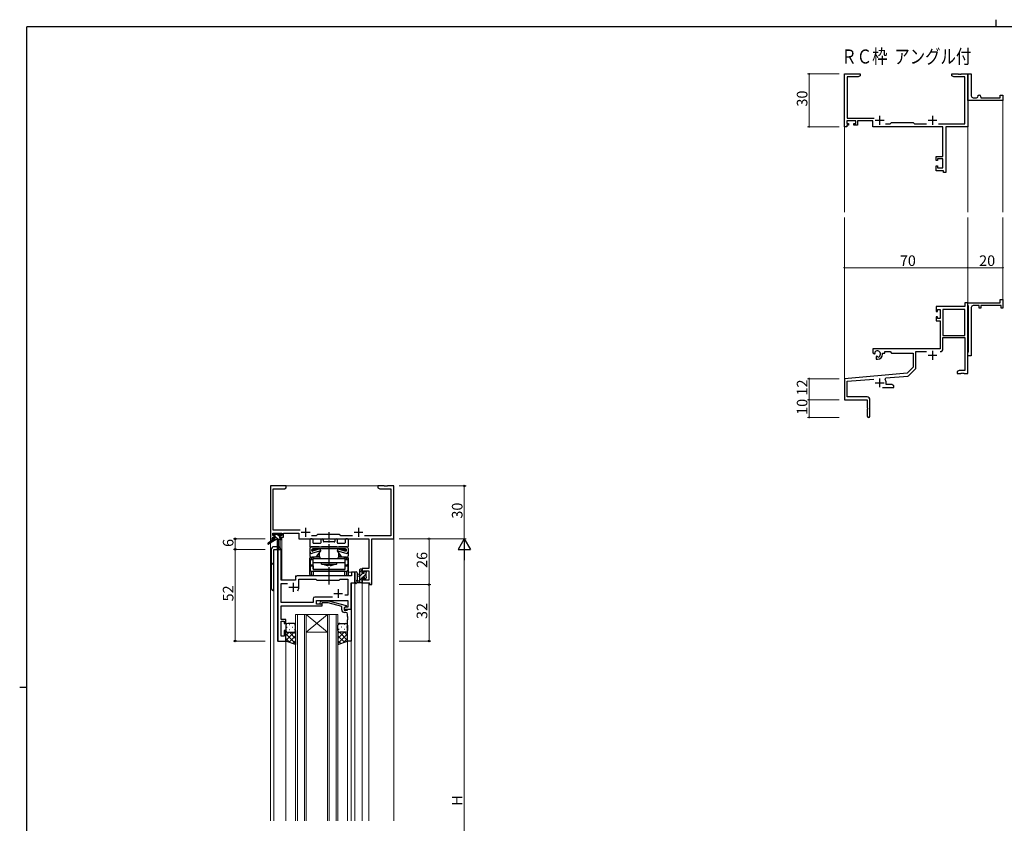
# Model space of a CAD drawing. Extents: x 0 to 1133, y 0 to 806.
# Drawn here: x 0 to 559, y 350 to 806 of the extents above; entities that cross this region are included whole.
import ezdxf

# ---------------------------------------------------------------- set-up
doc = ezdxf.new("R2010")
doc.units = 0
doc.linetypes.add('YCENTER_1', pattern=[13, 10, -1, 1, -1])
doc.layers.add('USER1', color=3, linetype='CONTINUOUS')
doc.layers.add('YKK_ZWAK', color=7, linetype='CONTINUOUS')
for name, color, linetype, lineweight in [('YKK_11', 7, 'CONTINUOUS', 30), ('YKK_12', 2, 'CONTINUOUS', 13), ('YKK_13', 4, 'CONTINUOUS', 30), ('YKK_D', 6, 'CONTINUOUS', 13)]:
    doc.layers.add(name, color=color, linetype=linetype, lineweight=lineweight)
doc.styles.get("Standard").update_dxf_attribs({"font": 'ROMANS.SHX', "bigfont": 'EXTFONT.SHX'})

# ---------------------------------------------------------------- blocks, each defined once
blk = doc.blocks.new('A201')
at = {"layer": 'YKK_ZWAK', "color": 8, "linetype": 'Continuous'}
blk.add_line((296.01, 412), (296.01, 410), dxfattribs=at)
at = {"layer": 'YKK_ZWAK', "color": 254, "linetype": 'Continuous'}
for p, q in [((571, 410), (21, 410)), ((21, 35), (21, 410)), ((19, 222.5), (21, 222.5))]:
    blk.add_line(p, q, dxfattribs=at)

msp = doc.modelspace()

# ---------------------------------------------------------------- linework, layer by layer
at = {"layer": 'YKK_11', "color": 0, "linetype": 'ByBlock', "lineweight": -2}
for p, q in [((468.05, 745.19), (468.05, 775.19)), ((468.05, 775.19), (477.05, 775.19)), ((475.96, 773.56), (469.68, 773.56)), ((469.68, 773.56), (469.68, 750.12)), ((477.05, 774.19), (475.96, 773.56)), ((477.05, 775.19), (477.05, 774.19)), ((529.05, 774.19), (529.05, 775.19)), ((529.05, 775.19), (532.59, 775.19)), ((530.14, 773.56), (529.05, 774.19)), ((536.42, 773.56), (530.14, 773.56)), ((532.59, 775.19), (532.78, 775.07)), ((532.78, 775.07), (533.33, 775.07)), ((533.33, 775.07), (533.51, 775.19)), ((533.51, 775.19), (533.59, 775.19)), ((533.59, 775.19), (533.78, 775.07)), ((533.78, 775.07), (534.33, 775.07)), ((534.33, 775.07), (534.51, 775.19)), ((534.51, 775.19), (538.05, 775.19)), ((536.42, 746.82), (536.42, 773.56)), ((538.05, 761.69), (538.05, 775.19)), ((538.05, 775.19), (540.05, 775.19)), ((538.05, 775.19), (538.05, 745.19)), ((540.05, 775.19), (540.05, 762.69)), ((538.05, 760.19), (538.05, 761.69)), ((558.05, 760.19), (538.05, 760.19)), ((541.05, 761.69), (543.05, 761.69)), ((544.05, 762.69), (544.05, 763.19)), ((544.05, 763.19), (544.55, 763.19)), ((545.55, 762.19), (545.55, 761.69)), ((545.55, 761.69), (556.55, 761.69)), ((556.55, 761.69), (556.55, 763.19)), ((556.55, 763.19), (558.05, 763.19)), ((558.05, 763.19), (558.05, 760.19)), ((469.68, 750.12), (484.9, 750.12)), ((469.35, 745.19), (468.05, 745.19)), ((474.55, 748.49), (469.35, 748.49)), ((469.35, 748.49), (469.35, 746.99)), ((469.35, 746.99), (470.45, 746.99)), ((470.45, 746.19), (469.35, 746.19)), ((469.35, 746.19), (469.35, 745.19)), ((470.45, 746.99), (470.45, 746.19)), ((473.45, 746.19), (473.45, 746.99)), ((473.45, 746.99), (474.55, 746.99)), ((475.55, 746.19), (473.45, 746.19)), ((474.55, 746.99), (474.55, 748.49)), ((484.25, 748.49), (475.55, 748.49)), ((475.55, 748.49), (475.55, 746.19)), ((484.25, 745.19), (484.25, 748.49)), ((523.92, 745.19), (484.25, 745.19)), ((491.4, 746.82), (493.98, 746.82)), ((493.98, 746.82), (494.85, 747.69)), ((494.85, 747.69), (507.05, 747.69)), ((507.05, 747.69), (507.92, 746.82)), ((507.92, 746.82), (514.7, 746.82)), ((521.4, 746.82), (536.42, 746.82)), ((523.92, 728.29), (523.92, 745.19)), ((538.05, 745.19), (525.55, 745.19)), ((525.55, 745.19), (525.55, 719.19)), ((520.05, 725.99), (520.05, 728.29)), ((520.05, 728.29), (523.92, 728.29)), ((523.92, 727.09), (520.85, 727.09)), ((520.85, 727.09), (520.85, 725.99)), ((523.92, 721.82), (523.92, 727.09)), ((520.85, 725.99), (520.05, 725.99)), ((520.05, 720.19), (520.05, 722.99)), ((520.05, 722.99), (520.85, 722.99)), ((520.85, 722.99), (520.85, 721.82)), ((520.85, 721.82), (523.92, 721.82)), ((524.35, 720.19), (520.05, 720.19)), ((524.35, 719.19), (524.35, 720.19)), ((525.55, 719.19), (524.35, 719.19)), ((536.42, 643.19), (520.05, 643.19)), ((520.05, 643.19), (520.05, 640.39)), ((538.05, 645.19), (536.42, 645.19)), ((536.42, 645.19), (536.42, 643.19)), ((538.05, 643.89), (538.05, 645.19)), ((538.05, 645.19), (556.55, 645.19)), ((538.05, 605.19), (538.05, 645.19)), ((538.25, 643.69), (538.05, 643.89)), ((538.55, 643.39), (538.25, 643.69)), ((538.55, 617.49), (538.55, 643.39)), ((540.05, 642.69), (540.05, 627.65)), ((544.55, 643.69), (541.05, 643.69)), ((544.55, 642.19), (544.55, 643.69)), ((557.05, 643.69), (545.55, 643.69)), ((545.55, 643.69), (545.55, 642.19)), ((556.55, 645.19), (556.55, 647.19)), ((556.55, 647.19), (558.05, 647.19)), ((557.05, 642.19), (557.05, 643.69)), ((558.05, 647.19), (558.05, 642.19)), ((520.05, 640.39), (520.85, 640.39)), ((520.85, 637.39), (520.05, 637.39)), ((520.05, 637.39), (520.05, 635.09)), ((520.85, 640.39), (520.85, 641.56)), ((520.85, 641.56), (522.35, 641.56)), ((520.85, 636.29), (520.85, 637.39)), ((522.35, 641.56), (522.35, 636.29)), ((523.98, 641.56), (523.98, 626.69)), ((536.42, 641.56), (523.98, 641.56)), ((523.98, 641.56), (523.98, 626.69)), ((536.42, 626.69), (536.42, 641.56)), ((545.55, 642.19), (544.55, 642.19)), ((558.05, 642.19), (557.05, 642.19)), ((520.05, 635.09), (522.35, 635.09)), ((522.35, 636.29), (520.85, 636.29)), ((522.35, 635.09), (522.35, 619.19)), ((523.98, 626.69), (536.42, 626.69)), ((540.05, 627.65), (539.93, 627.47)), ((539.93, 627.47), (539.93, 626.92)), ((539.93, 626.92), (540.05, 626.73)), ((540.05, 626.73), (540.05, 622.65)), ((523.98, 619.16), (523.98, 625.49)), ((523.98, 625.49), (536.42, 625.49)), ((536.42, 625.49), (536.42, 606.82)), ((540.05, 622.65), (539.93, 622.47)), ((539.93, 622.47), (539.93, 621.92)), ((539.93, 621.92), (540.05, 621.73)), ((540.05, 621.73), (540.05, 615.19)), ((522.35, 619.19), (484.25, 619.19)), ((484.25, 619.19), (484.25, 616.83)), ((484.25, 616.83), (485.15, 616.31)), ((485.15, 616.31), (485.5, 616.51)), ((485.53, 617.01), (485.49, 617.47)), ((485.5, 616.51), (485.53, 617.01)), ((486.4, 614.95), (486.05, 614.75)), ((486.05, 614.75), (486.05, 613.19)), ((486.85, 614.72), (486.4, 614.95)), ((487.23, 614.46), (486.85, 614.72)), ((489.75, 616.19), (489.75, 616.69)), ((489.75, 616.69), (491.05, 616.69)), ((491.05, 616.69), (491.05, 617.56)), ((491.05, 617.56), (493.98, 617.56)), ((493.98, 617.56), (494.85, 616.69)), ((494.85, 616.69), (507.05, 616.69)), ((507.05, 616.69), (507.05, 608.69)), ((508.68, 608.43), (508.68, 617.56)), ((508.68, 617.56), (514.7, 617.56)), ((538.05, 616.99), (538.25, 617.19)), ((538.05, 615.19), (538.05, 616.99)), ((540.05, 615.19), (538.05, 615.19)), ((538.25, 617.19), (538.55, 617.49)), ((486.05, 613.19), (486.75, 613.19)), ((503.67, 605.31), (468.05, 602.19)), ((491.57, 602.61), (504.04, 603.7)), ((507.05, 608.69), (503.67, 605.31)), ((504.66, 603.99), (508.39, 607.72)), ((533.14, 606.82), (532.05, 606.19)), ((532.05, 606.19), (532.05, 605.19)), ((532.05, 605.19), (534.09, 605.19)), ((536.42, 606.82), (533.14, 606.82)), ((534.09, 605.19), (534.28, 605.31)), ((534.28, 605.31), (534.83, 605.31)), ((534.83, 605.31), (535.01, 605.19)), ((535.01, 605.19), (535.09, 605.19)), ((535.09, 605.19), (535.28, 605.31)), ((535.28, 605.31), (535.83, 605.31)), ((535.83, 605.31), (536.01, 605.19)), ((536.01, 605.19), (538.05, 605.19)), ((468.05, 602.19), (468.05, 590.19)), ((469.68, 600.7), (484.68, 602.01)), ((469.68, 591.82), (469.68, 600.7)), ((491.19, 601.85), (491.57, 602.61)), ((491.75, 598.82), (491.75, 599.89)), ((494.96, 598.82), (491.75, 598.82)), ((496.05, 598.19), (494.96, 598.82)), ((496.05, 597.19), (496.05, 598.19)), ((489.7, 597.19), (496.05, 597.19)), ((468.05, 590.19), (481.05, 590.19)), ((480.95, 591.82), (469.68, 591.82)), ((481.05, 590.19), (481.05, 585.65)), ((482.55, 580.94), (482.55, 590.22)), ((481.05, 585.65), (481.17, 585.47)), ((481.17, 584.92), (481.05, 584.73)), ((481.05, 584.73), (481.05, 580.94)), ((481.17, 585.47), (481.17, 584.92))]:
    msp.add_line(p, q, dxfattribs=at)
at = {"layer": 'YKK_11', "color": 2}
for p, q in [((485.55, 748.89), (490.55, 748.89)), ((488.05, 751.39), (488.05, 746.39)), ((515.55, 748.89), (520.55, 748.89)), ((518.05, 751.39), (518.05, 746.39)), ((515.55, 615.49), (520.55, 615.49)), ((518.05, 617.99), (518.05, 612.99)), ((485.55, 599.89), (490.55, 599.89)), ((488.05, 602.39), (488.05, 597.39))]:
    msp.add_line(p, q, dxfattribs=at)
at = {"layer": 'YKK_11', "linetype": 'ByBlock', "lineweight": -2, "ltscale": 0.5}
for p, q in [((151.3, 541.28), (142.3, 541.28)), ((142.3, 541.28), (142.3, 511.28)), ((143.93, 516.21), (143.93, 539.65)), ((143.93, 539.65), (150.2, 539.65)), ((150.2, 539.65), (151.3, 540.28)), ((151.3, 540.28), (151.3, 541.28)), ((206.84, 541.28), (203.3, 541.28)), ((203.3, 541.28), (203.3, 540.28)), ((203.3, 540.28), (204.39, 539.65)), ((204.39, 539.65), (210.67, 539.65)), ((207.02, 541.16), (206.84, 541.28)), ((207.57, 541.16), (207.02, 541.16)), ((207.75, 541.28), (207.57, 541.16)), ((207.84, 541.28), (207.75, 541.28)), ((208.02, 541.16), (207.84, 541.28)), ((208.57, 541.16), (208.02, 541.16)), ((208.75, 541.28), (208.57, 541.16)), ((212.3, 541.28), (208.75, 541.28)), ((210.67, 539.65), (210.67, 512.91)), ((212.3, 511.28), (212.3, 541.28)), ((143.6, 513.08), (143.6, 514.58)), ((143.6, 514.58), (148.8, 514.58)), ((159.15, 516.21), (143.93, 516.21)), ((148.8, 514.58), (148.8, 513.08)), ((149.8, 512.28), (149.8, 514.58)), ((149.8, 514.58), (158.5, 514.58)), ((158.5, 514.58), (158.5, 511.28)), ((142.3, 511.28), (143.6, 511.28)), ((144.7, 513.08), (143.6, 513.08)), ((143.6, 511.28), (143.6, 512.28)), ((143.6, 512.28), (144.7, 512.28)), ((144.7, 512.28), (144.7, 513.08)), ((148.8, 513.08), (147.7, 513.08)), ((147.7, 513.08), (147.7, 512.28)), ((147.7, 512.28), (149.8, 512.28)), ((158.5, 511.28), (198.17, 511.28)), ((168.23, 512.91), (165.65, 512.91)), ((169.1, 513.78), (168.23, 512.91)), ((181.3, 513.78), (169.1, 513.78)), ((182.17, 512.91), (181.3, 513.78)), ((188.95, 512.91), (182.17, 512.91)), ((210.67, 512.91), (195.65, 512.91)), ((198.17, 511.28), (198.17, 494.38)), ((199.8, 485.28), (199.8, 511.28)), ((199.8, 511.28), (212.3, 511.28)), ((146.5, 505.28), (146.5, 453.28)), ((148.43, 505.28), (146.5, 505.28)), ((148.43, 487.78), (148.43, 505.28)), ((190.3, 492.28), (188.37, 492.28)), ((188.37, 492.28), (188.37, 490.28)), ((190.3, 486.28), (190.3, 492.28)), ((198.17, 494.38), (194.3, 494.38)), ((194.3, 494.38), (194.3, 492.08)), ((194.3, 492.08), (195.1, 492.08)), ((195.1, 492.08), (195.1, 493.18)), ((195.1, 493.18), (198.17, 493.18)), ((198.17, 493.18), (198.17, 487.91)), ((156.5, 487.78), (148.43, 487.78)), ((156.5, 489.28), (156.5, 487.78)), ((188.37, 490.28), (157.5, 490.28)), ((158.5, 483.78), (158.5, 488.35)), ((158.5, 488.35), (168.03, 488.35)), ((168.03, 488.35), (168.6, 487.78)), ((168.6, 487.78), (181.3, 487.78)), ((181.3, 487.78), (181.87, 488.35)), ((181.87, 488.35), (186.17, 488.35)), ((186.17, 488.35), (186.17, 479.28)), ((188.1, 471.28), (188.1, 486.28)), ((188.1, 486.28), (190.3, 486.28)), ((195.1, 489.08), (194.3, 489.08)), ((194.3, 489.08), (194.3, 486.28)), ((194.3, 486.28), (198.6, 486.28)), ((195.1, 487.91), (195.1, 489.08)), ((198.17, 487.91), (195.1, 487.91)), ((198.6, 486.28), (198.6, 485.28)), ((148.43, 475.21), (148.43, 485.85)), ((148.43, 485.85), (151.95, 485.85)), ((198.6, 485.28), (199.8, 485.28)), ((166.47, 475.21), (148.43, 475.21)), ((166.47, 477.21), (166.47, 475.21)), ((177.45, 478.21), (167.47, 478.21)), ((177.45, 478.21), (167.47, 478.21)), ((168.4, 474.28), (168.4, 476.28)), ((168.4, 476.28), (186.17, 476.28)), ((170.47, 475.31), (171.25, 476.08)), ((171.25, 476.08), (175.19, 476.08)), ((175.19, 476.08), (185.3, 473.38)), ((186.17, 479.28), (184.46, 479.28)), ((186.17, 476.28), (186.17, 472.58)), ((148.31, 472.06), (148.43, 472.24)), ((148.31, 471.51), (148.31, 472.06)), ((148.43, 471.33), (148.31, 471.51)), ((148.31, 471.06), (148.43, 471.24)), ((148.31, 470.51), (148.31, 471.06)), ((148.43, 470.33), (148.31, 470.51)), ((148.43, 472.24), (148.43, 473.28)), ((148.43, 473.28), (171.6, 473.28)), ((148.43, 471.24), (148.43, 471.33)), ((148.43, 465.48), (148.43, 470.33)), ((171.6, 474.28), (168.4, 474.28)), ((171.74, 474.88), (171.32, 474.46)), ((171.6, 473.28), (171.6, 474.28)), ((175.03, 474.88), (171.74, 474.88)), ((182.8, 472.8), (175.03, 474.88)), ((182.8, 470.98), (182.8, 472.8)), ((185.3, 472.78), (184.1, 472.08)), ((184.96, 472.58), (184.1, 472.08)), ((184.1, 472.08), (184.1, 471.28)), ((184.1, 472.08), (184.1, 470.78)), ((184.1, 471.28), (188.1, 471.28)), ((184.1, 470.78), (185.9, 470.78)), ((185.1, 469.48), (184.3, 469.48)), ((186.17, 472.58), (184.96, 472.58)), ((185.3, 473.38), (185.3, 472.78)), ((185.9, 470.78), (186.1, 470.98)), ((186.1, 470.98), (186.4, 471.28)), ((186.4, 471.28), (188.1, 471.28)), ((188.1, 471.28), (188.1, 453.28)), ((151.1, 465.48), (148.43, 465.48)), ((148.43, 455.98), (148.43, 464.48)), ((148.43, 464.48), (150.1, 464.48)), ((150.1, 464.48), (150.1, 463.28)), ((151.1, 463.28), (151.1, 465.48)), ((186.1, 467.24), (186.1, 468.48)), ((186.22, 467.06), (186.1, 467.24)), ((186.1, 466.33), (186.22, 466.51)), ((186.1, 466.24), (186.1, 466.33)), ((186.22, 466.06), (186.1, 466.24)), ((186.1, 465.33), (186.22, 465.51)), ((186.1, 453.28), (186.1, 465.33)), ((186.22, 466.51), (186.22, 467.06)), ((186.22, 465.51), (186.22, 466.06)), ((150.1, 463.28), (151.1, 463.28)), ((151.1, 459.28), (150.1, 459.28)), ((150.1, 459.28), (150.1, 455.98)), ((151.1, 453.28), (151.1, 459.28)), ((146.5, 453.28), (151.1, 453.28)), ((150.1, 455.98), (148.43, 455.98)), ((188.1, 453.28), (186.1, 453.28))]:
    msp.add_line(p, q, dxfattribs=at)
at = {"layer": 'YKK_11', "ltscale": 0.5}
for p, q in [((159.8, 514.98), (164.8, 514.98)), ((162.3, 517.48), (162.3, 512.48)), ((189.8, 514.98), (194.8, 514.98)), ((192.3, 517.48), (192.3, 512.48)), ((155.3, 486.28), (155.3, 481.28)), ((152.8, 483.78), (157.8, 483.78)), ((180.8, 482.78), (180.8, 477.78)), ((178.3, 480.28), (183.3, 480.28))]:
    msp.add_line(p, q, dxfattribs=at)
at = {"layer": 'YKK_11', "color": 0, "linetype": 'ByBlock', "lineweight": -2}
for centre, radius, start, end in [((541.05, 762.69), 1, 180.0001, 270.0001), ((543.05, 762.69), 1, 270.0001, 0.0001), ((544.55, 762.19), 1, 0.0001, 90.0001), ((541.05, 642.69), 1, 90, 180), ((486.75, 616.19), 1.8, 285.3669, 134.6331), ((486.75, 616.19), 3, 270, 360), ((522.38, 619.16), 1.6, 270, 360), ((503.95, 604.7), 1, 275, 315), ((507.68, 608.43), 1, 315, 360), ((488.05, 599.89), 3.7, 0, 31.9633), ((480.95, 590.22), 1.6, 0, 90), ((481.8, 580.94), 0.75, 180, 0)]:
    msp.add_arc(centre, radius, start, end, dxfattribs=at)
at = {"layer": 'YKK_11', "linetype": 'ByBlock', "lineweight": -2, "ltscale": 0.5}
for centre, radius, start, end in [((157.5, 489.28), 1, 90, 180), ((155.3, 483.78), 3.2, 321.6335, 360), ((167.47, 477.21), 1, 90, 180), ((170.9, 474.88), 0.6, 135, 315), ((184.3, 470.98), 1.5, 180, 270), ((185.1, 468.48), 1, 0, 90)]:
    msp.add_arc(centre, radius, start, end, dxfattribs=at)
at = {"layer": 'YKK_12'}
for p, q in [((558.05, 760.49), (558.05, 696.69)), ((468.05, 746.44), (468.05, 696.69)), ((538.05, 745.19), (538.05, 696.69)), ((468.05, 601.62), (468.05, 693.69)), ((538.05, 645.19), (538.05, 693.69)), ((558.05, 645.19), (558.05, 693.69))]:
    msp.add_line(p, q, dxfattribs=at)
at = {"layer": 'YKK_12', "ltscale": 1.5}
for p, q in [((142.3, 541.28), (142.3, 509.75)), ((142.3, 541.28), (212.3, 541.28)), ((212.3, 541.28), (212.3, 351.28)), ((142.3, 508.96), (142.3, 351.28)), ((147.8, 510.88), (147.8, 506.3)), ((148.8, 511.28), (148.5, 511.28)), ((148.8, 511.28), (148.8, 487.78)), ((144.3, 505.28), (144.3, 351.28)), ((148.5, 505.28), (144.3, 505.28)), ((146.23, 453.28), (146.23, 505.28)), ((148.5, 505.28), (148.5, 487.78)), ((190.3, 492.28), (186.6, 492.28)), ((186.6, 492.28), (186.6, 490.28)), ((190.3, 351.28), (190.3, 492.28)), ((148.5, 487.78), (156.5, 487.78)), ((156.5, 487.78), (156.5, 490.28)), ((156.5, 490.28), (185.8, 490.28)), ((188.37, 471.28), (188.37, 486.28)), ((194.3, 486.28), (194.3, 351.28)), ((194.3, 486.28), (198.2, 486.28)), ((198.2, 486.28), (198.2, 351.28)), ((187.8, 471.28), (188.37, 471.28)), ((156.6, 468.28), (156.6, 351.28)), ((162.6, 468.28), (156.6, 468.28)), ((157.6, 351.28), (157.6, 468.28)), ((161.6, 468.28), (161.6, 351.28)), ((162.6, 351.28), (162.6, 468.28)), ((162.6, 468.28), (174.6, 468.28)), ((162.6, 468.28), (174.6, 458.28)), ((174.6, 468.28), (162.6, 458.28)), ((174.6, 468.28), (174.6, 351.28)), ((180.6, 468.28), (174.6, 468.28)), ((175.6, 351.28), (175.6, 468.28)), ((179.6, 468.28), (179.6, 351.28)), ((180.6, 351.28), (180.6, 468.28)), ((162.6, 458.28), (174.6, 458.28)), ((151.1, 453.28), (146.23, 453.28)), ((151.1, 351.28), (151.1, 453.28)), ((186.1, 351.28), (186.1, 453.78)), ((188.1, 351.28), (188.1, 453.28))]:
    msp.add_line(p, q, dxfattribs=at)
at = {"layer": 'YKK_13', "ltscale": 1.5}
for p, q in [((144.1, 514.18), (144.6, 514.18)), ((147.1, 514.18), (147.7, 514.18)), ((144, 510.88), (140.93, 508.83)), ((145.5, 510.88), (141.25, 508.33)), ((143.8, 513.38), (143.8, 513.88)), ((144, 511.58), (144, 510.88)), ((148.2, 510.88), (144, 510.88)), ((145, 513.08), (144.1, 513.08)), ((144.3, 511.88), (145, 511.88)), ((144.8, 513.98), (146.9, 513.98)), ((145, 511.88), (145, 513.08)), ((146.1, 510.88), (146.2, 505.88)), ((146.9, 510.88), (146.8, 505.88)), ((147.4, 512.62), (147.4, 511.88)), ((147.4, 511.88), (148.2, 511.88)), ((148.2, 513.08), (147.86, 513.08)), ((147.91, 514.1), (148.41, 513.6)), ((148.5, 511.58), (148.5, 511.18)), ((142.8, 505.28), (142.8, 483.28)), ((146.18, 506.78), (144.3, 506.78)), ((144.3, 505.28), (148.2, 505.28)), ((144.3, 481.78), (144.3, 505.28)), ((190.3, 492.01), (190.3, 486.85)), ((191.5, 492.01), (191.5, 488.05)), ((193.1, 486.28), (193.1, 493.88)), ((193.4, 494.18), (194, 494.18)), ((194.1, 493.08), (194.1, 491.78)), ((194.1, 491.78), (195.5, 491.78)), ((194.3, 493.88), (194.3, 493.28)), ((195.5, 491.78), (195.5, 492.68)), ((195.8, 492.98), (196.3, 492.98)), ((196.4, 491.98), (196.4, 489.88)), ((196.6, 492.68), (196.6, 492.18)), ((194, 486.28), (191.32, 486.28)), ((191.92, 487.48), (193.1, 487.48)), ((193.1, 491.18), (191.95, 491.08)), ((193.1, 489.98), (191.95, 490.09)), ((195.04, 489.38), (194.1, 489.38)), ((194.1, 489.38), (194.1, 487.38)), ((194.3, 487.18), (194.3, 486.58)), ((195.5, 488.58), (195.5, 488.92)), ((196.51, 488.87), (196.01, 488.37)), ((196.6, 489.68), (196.6, 489.08)), ((151.1, 462.28), (151.1, 459.28)), ((151.1, 453.28), (151.1, 459.28)), ((155.6, 463.28), (152.1, 463.28)), ((152.1, 458.28), (155.7, 458.28)), ((152.1, 458.28), (155.6, 458.28)), ((156.6, 459.28), (156.6, 462.28)), ((156.6, 459.28), (156.6, 451.32)), ((180.6, 459.28), (180.6, 462.28)), ((180.6, 459.28), (180.6, 451.32)), ((181.59, 463.28), (185.1, 463.28)), ((185.1, 458.28), (181.6, 458.28)), ((186.1, 462.28), (186.1, 459.28)), ((186.1, 453.28), (186.1, 459.28)), ((156.6, 451.32), (151.1, 453.28)), ((180.6, 451.32), (186.1, 453.28))]:
    msp.add_line(p, q, dxfattribs=at)
at = {"layer": 'YKK_13', "linetype": 'YCENTER_1'}
msp.add_line((175.6, 485.28), (175.6, 515.08), dxfattribs=at)
at = {"layer": 'YKK_13', "linetype": 'Continuous', "ltscale": 1.5}
for p, q in [((144.62, 513.08), (143.8, 513.9)), ((144.57, 510.88), (144, 511.46)), ((146.82, 510.88), (145, 512.7)), ((147.4, 512.55), (145.96, 513.98)), ((148.5, 511.45), (148.06, 511.88)), ((194.3, 493.57), (193.1, 492.37)), ((194.75, 491.78), (193.1, 490.13)), ((195.95, 492.98), (195.5, 492.53)), ((194.1, 488.88), (193.1, 487.88)), ((194.3, 486.84), (193.74, 486.28)), ((196.4, 491.18), (194.6, 489.38)), ((196.6, 489.14), (195.74, 488.29)), ((151.1, 459.28), (151.1, 459.28)), ((151.1, 456.45), (152.93, 458.28)), ((151.1, 453.62), (155.75, 458.28)), ((151.52, 461.2), (151.72, 461.2)), ((151.68, 458.37), (151.72, 458.37)), ((152.93, 462.62), (153.13, 462.62)), ((152.93, 459.79), (153.13, 459.79)), ((156.6, 454.76), (153.08, 458.28)), ((154.55, 461.2), (154.75, 461.2)), ((154.55, 458.37), (154.75, 458.37)), ((156.6, 457.59), (155.91, 458.28)), ((155.96, 462.62), (156.16, 462.62)), ((155.96, 459.79), (156.16, 459.79)), ((180.6, 457.59), (181.29, 458.28)), ((180.6, 454.76), (184.12, 458.28)), ((181.23, 462.62), (181.03, 462.62)), ((181.23, 459.79), (181.03, 459.79)), ((186.1, 453.62), (181.44, 458.28)), ((182.65, 461.2), (182.45, 461.2)), ((182.65, 458.37), (182.45, 458.37)), ((184.26, 462.62), (184.06, 462.62)), ((184.26, 459.79), (184.06, 459.79)), ((186.1, 456.45), (184.27, 458.28)), ((185.68, 461.2), (185.48, 461.2)), ((185.51, 458.37), (185.48, 458.37)), ((186.1, 459.28), (186.1, 459.28)), ((156.6, 451.94), (151.1, 457.44)), ((153.16, 452.55), (151.1, 454.61)), ((152.93, 452.63), (156.6, 456.3)), ((155.01, 451.88), (156.6, 453.47)), ((180.6, 451.94), (186.1, 457.44)), ((184.26, 452.63), (180.6, 456.3)), ((182.18, 451.88), (180.6, 453.47)), ((184.04, 452.55), (186.1, 454.61))]:
    msp.add_line(p, q, dxfattribs=at)
at = {"layer": 'YKK_13'}
for p, q in [((164.6, 510.78), (164.6, 507.08)), ((166.03, 511.28), (165.1, 511.28)), ((166.53, 509.01), (166.53, 510.78)), ((170.55, 508.71), (166.83, 508.71)), ((170.85, 510.53), (170.85, 509.01)), ((172.35, 509.88), (172.35, 510.53)), ((178.55, 509.58), (172.65, 509.58)), ((178.85, 510.53), (178.85, 509.88)), ((180.35, 509.01), (180.35, 510.53)), ((184.37, 508.71), (180.65, 508.71)), ((184.67, 510.78), (184.67, 509.01)), ((186.1, 511.28), (185.17, 511.28)), ((186.6, 507.08), (186.6, 510.78)), ((164.6, 505.58), (164.6, 501.98)), ((164.9, 506.78), (186.3, 506.78)), ((170, 506.78), (165.8, 506.78)), ((165.8, 504.63), (165.8, 505.08)), ((165.95, 504.37), (165.95, 505.44)), ((166.05, 504.88), (166.05, 504.33)), ((170.85, 504.44), (166.17, 503.07)), ((170.47, 505.58), (166.19, 504.34)), ((166.55, 505.08), (166.25, 505.38)), ((184.9, 505.58), (166.3, 505.58)), ((166.55, 505.08), (166.55, 504.46)), ((168.74, 505.08), (166.55, 505.08)), ((166.75, 505.58), (170.15, 505.58)), ((168.35, 500.78), (170.85, 504.44)), ((170.15, 505.49), (170.15, 505.58)), ((170.15, 501.28), (170.15, 503.42)), ((170.85, 504.44), (170.47, 505.58)), ((180, 506.78), (171.2, 506.78)), ((180.35, 504.44), (180.72, 505.58)), ((180.35, 504.44), (185.02, 503.07)), ((182.85, 500.78), (180.35, 504.44)), ((180.72, 505.58), (185, 504.34)), ((181.05, 505.49), (181.05, 505.58)), ((181.05, 505.58), (184.45, 505.58)), ((181.05, 501.28), (181.05, 503.42)), ((185.4, 506.78), (181.2, 506.78)), ((184.65, 505.08), (182.45, 505.08)), ((184.65, 505.08), (184.94, 505.38)), ((184.65, 505.08), (184.65, 504.45)), ((185.15, 504.88), (185.15, 504.33)), ((185.25, 505.44), (185.25, 504.37)), ((185.4, 504.63), (185.4, 505.08)), ((186.6, 501.98), (186.6, 505.58)), ((166.98, 500.48), (164.6, 500.48)), ((164.6, 491.08), (164.6, 500.48)), ((164.9, 499.48), (166.6, 499.48)), ((164.9, 499.48), (164.9, 496.98)), ((165.55, 499.48), (165.55, 500.48)), ((168.35, 500.78), (165.8, 500.78)), ((166.03, 500.48), (166.03, 500.78)), ((166.6, 493.98), (166.6, 500.08)), ((166.6, 500.08), (184.6, 500.08)), ((184.6, 497.58), (166.6, 497.58)), ((166.98, 500.48), (166.98, 500.78)), ((169.1, 501.28), (168.6, 500.78)), ((168.6, 501.15), (168.6, 500.78)), ((170.26, 500.78), (168.6, 500.78)), ((169.1, 501.28), (169.1, 501.88)), ((170.15, 501.28), (169.1, 501.28)), ((171.35, 500.08), (179.85, 500.08)), ((171.35, 496.98), (171.35, 497.38)), ((179.85, 497.38), (179.85, 496.98)), ((182.6, 500.78), (180.94, 500.78)), ((182.1, 501.28), (181.05, 501.28)), ((182.1, 501.28), (182.1, 501.88)), ((182.6, 500.78), (182.1, 501.28)), ((182.6, 501.15), (182.6, 500.78)), ((185.4, 500.78), (182.85, 500.78)), ((184.22, 500.78), (184.22, 500.48)), ((184.22, 500.48), (186.6, 500.48)), ((184.6, 500.08), (184.6, 493.98)), ((184.6, 499.48), (186.3, 499.48)), ((185.17, 500.48), (185.17, 500.78)), ((185.65, 499.48), (185.65, 500.48)), ((186.3, 499.48), (186.3, 496.98)), ((186.6, 491.08), (186.6, 500.48)), ((164.9, 495.98), (166.6, 495.98)), ((164.9, 495.98), (164.9, 493.48)), ((165.4, 496.48), (166.6, 496.48)), ((165.4, 492.98), (185.8, 492.98)), ((165.55, 495.98), (165.55, 496.48)), ((165.55, 491.08), (165.55, 492.98)), ((166.5, 495.98), (166.5, 493.98)), ((166.5, 493.98), (184.7, 493.98)), ((166.6, 493.98), (184.6, 493.98)), ((166.6, 492.98), (166.6, 490.48)), ((184.6, 492.98), (166.6, 492.98)), ((179.65, 496.78), (171.55, 496.78)), ((175.05, 496.08), (175.35, 496.38)), ((175.85, 496.38), (175.35, 496.38)), ((176.15, 496.08), (175.85, 496.38)), ((184.6, 496.48), (185.8, 496.48)), ((184.6, 495.98), (186.3, 495.98)), ((184.6, 490.48), (184.6, 492.98)), ((184.7, 493.98), (184.7, 495.98)), ((185.65, 495.98), (185.65, 496.48)), ((185.65, 491.08), (185.65, 492.98)), ((186.3, 495.98), (186.3, 493.48)), ((186.43, 490.28), (164.76, 490.28)), ((166.6, 490.48), (184.6, 490.48))]:
    msp.add_line(p, q, dxfattribs=at)
at = {"layer": 'YKK_13', "ltscale": 1.5}
for centre, radius, start, end in [((144.1, 513.88), 0.3, 90, 180), ((144.6, 513.98), 0.2, 0, 90), ((147.1, 513.98), 0.2, 90, 180), ((147.7, 513.88), 0.3, 45, 90), ((141.1, 508.58), 0.3, 123.769, 301.0615), ((144.1, 513.38), 0.3, 180, 270), ((144.3, 511.58), 0.3, 90, 180), ((147.4, 513.08), 0.25, 33.0557, 236.9443), ((147.1, 512.62), 0.3, 0, 56.9443), ((147.86, 513.38), 0.3, 213.0557, 270), ((148.2, 513.38), 0.3, 270, 45), ((148.2, 511.58), 0.3, 0, 90), ((148.2, 511.18), 0.3, 270, 0), ((144.3, 505.28), 1.5, 90, 180), ((146.5, 505.88), 0.3, 181.1696, 358.8554), ((146.7, 505.28), 1.5, 0, 85.4048), ((144.3, 498.28), 1.5, 180, 270), ((190.9, 492.01), 0.6, 0.0402, 180.0402), ((193.4, 493.88), 0.3, 90, 180), ((194, 493.88), 0.3, 0, 90), ((194.1, 493.28), 0.2, 270, 0), ((195.8, 492.68), 0.3, 90, 180), ((196.3, 492.68), 0.3, 0, 90), ((196.4, 492.18), 0.2, 270, 0), ((190.6, 486.85), 0.3, 180, 229.4712), ((190.21, 486.39), 0.3, 349.4712, 49.4712), ((190.8, 486.28), 0.3, 169.4712, 330), ((191.32, 485.98), 0.3, 90, 150), ((191.4, 487.48), 0.3, 109.1898, 330), ((191.2, 488.05), 0.3, 289.1898, 0.0402), ((192, 490.58), 0.5, 95.0921, 264.9079), ((191.92, 487.18), 0.3, 90, 150), ((194, 486.58), 0.3, 270, 0), ((194.1, 487.18), 0.2, 360, 90), ((195.04, 489.68), 0.3, 270, 326.9443), ((195.5, 489.38), 0.25, 303.0557, 146.9443), ((195.8, 488.92), 0.3, 123.0557, 180), ((195.8, 488.58), 0.3, 180, 315), ((196.4, 489.68), 0.2, 0, 90), ((196.3, 489.08), 0.3, 315, 0), ((144.3, 483.28), 1.5, 180, 270), ((152.1, 462.28), 1, 90.0002, 180.0002), ((152.1, 459.28), 1, 180.0002, 270.0002), ((155.6, 462.28), 1, 0.0002, 90.0002), ((155.6, 459.28), 1, 270.0002, 0.0002), ((181.6, 462.28), 1, 89.9999, 179.9999), ((181.6, 459.28), 1, 179.9999, 269.9999), ((185.1, 462.28), 1, 359.9999, 89.9999), ((185.1, 459.28), 1, 269.9999, 359.9999)]:
    msp.add_arc(centre, radius, start, end, dxfattribs=at)
at = {"layer": 'YKK_13'}
for centre, radius, start, end in [((165.1, 510.78), 0.5, 90, 180), ((166.03, 510.78), 0.5, 0, 90), ((166.83, 509.01), 0.3, 180, 270), ((170.55, 509.01), 0.3, 270, 360), ((171.6, 510.53), 0.75, 0, 180), ((172.65, 509.88), 0.3, 180, 270), ((178.55, 509.88), 0.3, 270, 0), ((179.6, 510.53), 0.75, 0, 180), ((180.65, 509.01), 0.3, 180, 270), ((184.37, 509.01), 0.3, 270, 0), ((185.17, 510.78), 0.5, 90, 180), ((186.1, 510.78), 0.5, 0, 90), ((164.9, 507.08), 0.3, 180, 270), ((165.8, 505.58), 1.2, 90, 180), ((165.8, 504.21), 1.2, 180, 288.2568), ((166.3, 505.08), 0.5, 90, 180), ((166.1, 504.63), 0.3, 180, 288.2568), ((166.75, 504.88), 0.7, 90, 180), ((170.6, 509.31), 2.6, 256.6746, 283.3254), ((180.6, 509.31), 2.6, 256.6746, 283.3254), ((184.45, 504.88), 0.7, 0, 90), ((184.9, 505.08), 0.5, 0, 90), ((185.1, 504.63), 0.3, 251.7432, 0), ((185.4, 504.21), 1.2, 251.7432, 0), ((185.4, 505.58), 1.2, 0, 90), ((186.3, 507.08), 0.3, 270, 0), ((165.8, 501.98), 1.2, 180, 270), ((171.35, 501.28), 1.2, 180, 270), ((171.55, 497.38), 0.2, 90, 180), ((179.65, 497.38), 0.2, 0, 90), ((179.85, 501.28), 1.2, 270, 0), ((185.4, 501.98), 1.2, 270, 0), ((165.4, 496.98), 0.5, 180, 270), ((165.4, 493.48), 0.5, 180, 270), ((171.55, 496.98), 0.2, 180, 270), ((175.6, 502.14), 6.08, 241.7349, 264.7687), ((175.59, 502.14), 6.08, 275.2313, 298.2651), ((179.65, 496.98), 0.2, 270, 0), ((185.8, 496.98), 0.5, 270, 0), ((185.8, 493.48), 0.5, 270, 0), ((166.6, 491.08), 2, 180, 203.5782), ((167.55, 491.08), 2, 180, 203.5782), ((183.65, 491.08), 2, 336.4218, 0), ((184.6, 491.08), 2, 336.4218, 0)]:
    msp.add_arc(centre, radius, start, end, dxfattribs=at)
at = {"layer": 'YKK_D'}
for p, q in [((465.05, 775.19), (447.05, 775.19)), ((448.05, 775.19), (448.05, 745.19)), ((465.05, 745.19), (447.05, 745.19)), ((468.05, 648.86), (468.05, 666.19)), ((468.05, 665.19), (538.05, 665.19)), ((538.05, 646.58), (538.05, 666.19)), ((538.05, 651.82), (538.05, 666.19)), ((538.05, 665.19), (558.05, 665.19)), ((558.05, 651.82), (558.05, 666.19)), ((465.05, 602.19), (447.05, 602.19)), ((448.05, 590.19), (448.05, 602.19)), ((465.05, 590.19), (447.05, 590.19)), ((465.05, 590.19), (447.05, 590.19)), ((448.05, 590.19), (448.05, 580.19)), ((465.05, 580.19), (447.05, 580.19))]:
    msp.add_line(p, q, dxfattribs=at)
at = {"layer": 'YKK_D', "ltscale": 1.5}
for p, q in [((215.3, 541.28), (253.3, 541.28)), ((252.3, 541.28), (252.3, 511.28)), ((139.3, 511.28), (121.3, 511.28)), ((122.3, 511.28), (122.3, 505.28)), ((215.3, 511.28), (253.3, 511.28)), ((215.3, 511.28), (233.3, 511.28)), ((215.3, 511.28), (253.3, 511.28)), ((232.3, 511.28), (232.3, 485.28)), ((139.3, 505.28), (121.3, 505.28)), ((139.3, 505.28), (121.3, 505.28)), ((122.3, 505.28), (122.3, 453.28)), ((252.3, 504.28), (252.3, 218.28)), ((215.3, 485.28), (233.3, 485.28)), ((215.3, 485.28), (233.3, 485.28)), ((232.3, 485.28), (232.3, 453.28)), ((139.3, 453.28), (121.3, 453.28)), ((215.3, 453.28), (233.3, 453.28))]:
    msp.add_line(p, q, dxfattribs=at)
at = {"layer": 'YKK_D', "lineweight": -2}
for p, q in [((252.3, 511.28), (248.8, 505.22)), ((252.3, 511.28), (255.8, 505.22)), ((252.3, 511.28), (252.3, 499.16)), ((248.8, 505.22), (255.8, 505.22))]:
    msp.add_line(p, q, dxfattribs=at)
at = {"layer": 'YKK_D', "linetype": 'ByBlock', "const_width": 0.85}
for points in [[(448.05, 775.08, 1), (448.05, 775.29, 1)], [(448.05, 745.29, 1), (448.05, 745.08, 1)], [(468.16, 665.19, 1), (467.95, 665.19, 1)], [(537.95, 665.19, 1), (538.16, 665.19, 1)], [(538.16, 665.19, 1), (537.95, 665.19, 1)], [(557.95, 665.19, 1), (558.16, 665.19, 1)], [(448.05, 602.08, 1), (448.05, 602.3, 1)], [(448.05, 590.08, 1), (448.05, 590.3, 1)], [(448.05, 590.3, 1), (448.05, 590.08, 1)], [(448.05, 580.3, 1), (448.05, 580.08, 1)]]:
    msp.add_lwpolyline(points, format="xyb", close=True, dxfattribs=at)
at = {"layer": 'YKK_D', "linetype": 'ByBlock', "lineweight": -2}
for centre in [(252.3, 541.28), (122.3, 511.28), (232.3, 511.28), (122.3, 505.28), (122.3, 505.28), (232.3, 485.28), (232.3, 485.28), (122.3, 453.28), (232.3, 453.28)]:
    msp.add_circle(centre, 0.425, dxfattribs=at)

# ---------------------------------------------------------------- block references
at = {"layer": 'YKK_ZWAK', "xscale": 2, "yscale": 2, "zscale": 2}
msp.add_blockref('A201', (-38, -18), dxfattribs=at)

# ---------------------------------------------------------------- texts
at = {"layer": 'USER1', "width": 0.8}
msp.add_text('ＲＣ枠  アングル付', height=8, dxfattribs=at).set_placement((466.31, 781.08))
at = {"layer": 'YKK_D'}
for s, p in [('30', (447.05, 756.67)), ('12', (447.05, 592.67)), ('10', (447.05, 581.67)), ('30', (251.3, 522.76)), ('6', (121.3, 506.68)), ('26', (231.3, 494.76)), ('52', (121.3, 475.76)), ('32', (231.3, 465.76)), ('H', (251.3, 359.68))]:
    msp.add_text(s, height=6, rotation=90, dxfattribs=at).set_placement(p)
for s, p in [('70', (499.53, 666.19)), ('20', (544.53, 666.19))]:
    msp.add_text(s, height=6, dxfattribs=at).set_placement(p)

doc.saveas('drawing.dxf')
